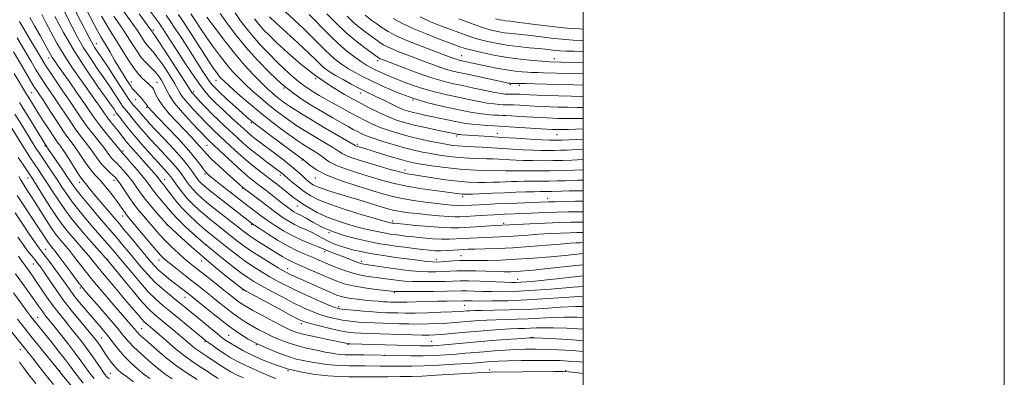
# Model space of a CAD drawing. Extents: x 2087300 to 2090200, y 307300 to 310200.
# Drawn here: x 2089732 to 2090200, y 308602 to 308772 of the extents above; entities that cross this region are included whole.
import ezdxf

# ---------------------------------------------------------------- set-up
doc = ezdxf.new("R2010")
doc.units = 0
doc.header["$MEASUREMENT"] = 0
for name, color, linetype, lineweight in [('CONTOUR INDEX', 41, 'Continuous', 13), ('CONTOUR INTERMEDIATE', 44, 'Continuous', 0), ('GRID LINE', 7, 'Continuous', 0), ('SPOT ELEVATION DTM', 2, 'Continuous', 13)]:
    doc.layers.add(name, color=color, linetype=linetype, lineweight=lineweight)

msp = doc.modelspace()

# ---------------------------------------------------------------- linework, layer by layer
at = {"layer": 'CONTOUR INDEX', "flags": 128}
for points, elevation in [([(2089790.527, 308780.689), (2089798.555, 308769.881), (2089799.414, 308768.664), (2089800.505, 308767.027), (2089802.099, 308764.562), (2089807.088, 308756.789), (2089810.475, 308751.552), (2089814.057, 308746.122), (2089817.366, 308741.312), (2089820.101, 308737.68), (2089822.642, 308734.768), (2089825.536, 308731.864), (2089829.128, 308728.47), (2089832.943, 308724.944), (2089838.723, 308719.628), (2089840.501, 308718.015), (2089842.126, 308716.627), (2089844.033, 308715.112), (2089846.427, 308713.293), (2089853.143, 308708.293), (2089857.028, 308705.362), (2089860.523, 308702.626), (2089863.186, 308700.382), (2089865.164, 308698.584), (2089866.747, 308697.096), (2089868.178, 308695.807), (2089869.504, 308694.693), (2089870.721, 308693.753), (2089871.91, 308692.961), (2089873.481, 308692.183), (2089875.928, 308691.259), (2089879.6, 308690.069), (2089884.268, 308688.643), (2089889.559, 308687.05), (2089895.062, 308685.38), (2089904.455, 308682.506), (2089907.38, 308681.623), (2089909.485, 308681.053), (2089911.468, 308680.637), (2089913.943, 308680.238), (2089917.168, 308679.812), (2089921.316, 308679.341), (2089926.376, 308678.824), (2089931.606, 308678.341), (2089936.082, 308677.993), (2089939.188, 308677.854), (2089941.533, 308677.889), (2089951.131, 308678.46), (2089957.746, 308678.822), (2089960.276, 308678.945), (2089962.645, 308679.046), (2089971.918, 308679.403), (2089982.004, 308679.833), (2089987.454, 308680.048), (2089992.637, 308680.213), (2089997.695, 308680.279), (2090000, 308680.241)], 980), ([(2089764.34, 308775.666), (2089769.318, 308766.206), (2089770.864, 308763.397), (2089772.048, 308761.401), (2089773.38, 308759.207), (2089775.23, 308756.078), (2089777.404, 308752.374), (2089779.566, 308748.733), (2089781.438, 308745.675), (2089782.97, 308743.247), (2089785.068, 308739.99), (2089785.805, 308738.915), (2089786.541, 308737.98), (2089787.406, 308737.031), (2089788.397, 308736.004), (2089789.481, 308734.856), (2089790.605, 308733.586), (2089791.64, 308732.348), (2089792.443, 308731.338), (2089792.918, 308730.691), (2089793.385, 308730.001), (2089793.793, 308729.531), (2089795.003, 308728.248), (2089802.257, 308720.633), (2089807.682, 308714.84), (2089812.67, 308709.317), (2089816.207, 308705.081), (2089818.449, 308702.115), (2089819.851, 308700.143), (2089820.882, 308698.838), (2089822.09, 308697.678), (2089824.036, 308696.088), (2089827.067, 308693.69), (2089838.621, 308684.638), (2089846.684, 308678.49), (2089848.303, 308677.292), (2089850.554, 308675.714), (2089853.745, 308673.593), (2089857.7, 308671.156), (2089862.124, 308668.727), (2089866.676, 308666.588), (2089870.848, 308664.846), (2089874.09, 308663.566), (2089876.071, 308662.755), (2089877.336, 308662.206), (2089878.653, 308661.657), (2089880.611, 308660.9), (2089883.1, 308659.957), (2089885.835, 308658.907), (2089890.991, 308656.864), (2089892.968, 308656.115), (2089894.405, 308655.663), (2089895.832, 308655.371), (2089905.28, 308653.94), (2089909.721, 308653.293), (2089914.085, 308652.705), (2089918.293, 308652.221), (2089922.351, 308651.882), (2089926.255, 308651.715), (2089929.961, 308651.694), (2089933.414, 308651.787), (2089936.644, 308651.947), (2089940.022, 308652.102), (2089944.003, 308652.168), (2089948.84, 308652.092), (2089958.7, 308651.787), (2089962.444, 308651.722), (2089965.539, 308651.757), (2089968.518, 308651.891), (2089971.899, 308652.131), (2089976.144, 308652.512), (2089981.7, 308653.073), (2089996.444, 308654.636), (2090000, 308654.992)], 970), ([(2089827.565, 308774.502), (2089830.955, 308769.645), (2089834.989, 308764.289), (2089839.763, 308758.474), (2089845.272, 308752.328), (2089851.104, 308746.335), (2089856.747, 308741.067), (2089861.832, 308736.924), (2089866.561, 308733.612), (2089871.28, 308730.666), (2089876.198, 308727.736), (2089880.98, 308724.951), (2089885.153, 308722.558), (2089888.37, 308720.734), (2089890.792, 308719.385), (2089892.704, 308718.346), (2089894.45, 308717.451), (2089896.6, 308716.513), (2089899.781, 308715.344), (2089904.368, 308713.832), (2089909.742, 308712.179), (2089915.031, 308710.665), (2089919.583, 308709.5), (2089923.617, 308708.614), (2089927.572, 308707.866), (2089931.796, 308707.153), (2089936.283, 308706.513), (2089940.939, 308706.021), (2089945.633, 308705.727), (2089950.102, 308705.571), (2089954.046, 308705.466), (2089957.27, 308705.342), (2089959.983, 308705.195), (2089965.115, 308704.873), (2089968.077, 308704.726), (2089971.616, 308704.609), (2089975.869, 308704.537), (2089980.61, 308704.522), (2089985.519, 308704.571), (2089990.284, 308704.687), (2089994.61, 308704.841), (2090000, 308705.072)], 990), ([(2089869.74, 308774.073), (2089872.624, 308771.173), (2089875.969, 308767.691), (2089879.73, 308763.838), (2089883.733, 308760.017), (2089887.777, 308756.582), (2089891.555, 308753.691), (2089894.733, 308751.454), (2089897.119, 308749.908), (2089899.084, 308748.79), (2089901.142, 308747.766), (2089903.717, 308746.559), (2089906.881, 308745.143), (2089910.619, 308743.552), (2089914.9, 308741.835), (2089919.626, 308740.103), (2089924.686, 308738.484), (2089929.964, 308737.072), (2089935.323, 308735.832), (2089940.622, 308734.697), (2089945.707, 308733.625), (2089950.372, 308732.677), (2089954.399, 308731.941), (2089957.627, 308731.474), (2089960.121, 308731.229), (2089962.007, 308731.126), (2089963.469, 308731.093), (2089964.948, 308731.072), (2089966.942, 308731.009), (2089969.801, 308730.868), (2089976.916, 308730.476), (2089980.463, 308730.304), (2089984.076, 308730.155), (2089988.044, 308730.02), (2089992.53, 308729.892), (2089997.186, 308729.795), (2090000, 308729.773)], 1000), ([(2089737.149, 308772.615), (2089739.405, 308768.662), (2089742.004, 308764.039), (2089744.327, 308759.859), (2089746.957, 308755.056), (2089747.805, 308753.614), (2089748.808, 308752.084), (2089750.301, 308749.942), (2089755.918, 308741.987), (2089759.646, 308736.669), (2089763.077, 308731.726), (2089765.701, 308727.888), (2089767.89, 308724.737), (2089770.234, 308721.571), (2089773.118, 308717.922), (2089776.098, 308714.272), (2089780.705, 308708.655), (2089781.511, 308707.767), (2089782.912, 308706.176), (2089785.324, 308703.397), (2089788.233, 308699.984), (2089790.946, 308696.698), (2089792.953, 308694.11), (2089794.485, 308692.032), (2089795.96, 308690.086), (2089797.687, 308687.981), (2089799.554, 308685.785), (2089801.337, 308683.656), (2089802.939, 308681.66), (2089804.748, 308679.514), (2089807.275, 308676.847), (2089810.791, 308673.476), (2089814.61, 308669.97), (2089820.912, 308664.304), (2089821.293, 308663.99), (2089828.33, 308658.36), (2089832.921, 308654.731), (2089837.253, 308651.391), (2089840.606, 308648.97), (2089843.579, 308647.076), (2089847.103, 308645.065), (2089851.822, 308642.473), (2089857.233, 308639.574), (2089862.551, 308636.823), (2089867.163, 308634.58), (2089871.168, 308632.824), (2089874.838, 308631.438), (2089878.414, 308630.319), (2089882.001, 308629.425), (2089885.671, 308628.727), (2089889.469, 308628.2), (2089893.324, 308627.815), (2089897.137, 308627.546), (2089900.852, 308627.366), (2089904.591, 308627.239), (2089912.75, 308627.01), (2089917.225, 308626.913), (2089921.831, 308626.878), (2089926.454, 308626.937), (2089930.97, 308627.085), (2089935.25, 308627.308), (2089939.211, 308627.591), (2089946.613, 308628.222), (2089950.339, 308628.513), (2089954.273, 308628.759), (2089958.557, 308628.941), (2089963.293, 308629.059), (2089968.416, 308629.173), (2089973.817, 308629.361), (2089985.156, 308629.974), (2089991.06, 308630.147), (2089997.106, 308630.073), (2090000, 308629.937)], 960), ([(2089922.492, 308772.83), (2089927.51, 308770.59), (2089932.219, 308768.698), (2089936.676, 308767.007), (2089940.949, 308765.402), (2089945.153, 308763.894), (2089949.412, 308762.527), (2089953.847, 308761.336), (2089958.56, 308760.321), (2089963.647, 308759.476), (2089969.084, 308758.791), (2089974.346, 308758.247), (2089978.787, 308757.821), (2089981.943, 308757.493), (2089985.632, 308757.054), (2089987.073, 308756.906), (2089988.918, 308756.782), (2089991.704, 308756.665), (2089995.709, 308756.543), (2090000, 308756.43)], 1010), ([(2089732.246, 308732.115), (2089734.022, 308729.375), (2089736.676, 308725.09), (2089739.643, 308720.214), (2089744.435, 308712.327), (2089746.382, 308709.4), (2089747.853, 308707.223), (2089752.813, 308699.948), (2089755.231, 308696.377), (2089757.012, 308693.725), (2089758.64, 308691.425), (2089760.82, 308688.621), (2089764.014, 308684.742), (2089767.731, 308680.335), (2089771.242, 308676.229), (2089776.308, 308670.372), (2089778.585, 308667.711), (2089781.2, 308664.597), (2089784.087, 308661.115), (2089790.057, 308653.87), (2089793.114, 308650.351), (2089796.393, 308646.95), (2089799.958, 308643.708), (2089803.557, 308640.713), (2089806.86, 308638.068), (2089809.675, 308635.794), (2089812.355, 308633.59), (2089819.08, 308628.026), (2089822.923, 308624.867), (2089826.226, 308622.181), (2089828.526, 308620.37), (2089830.284, 308619.107), (2089832.191, 308617.887), (2089834.825, 308616.303), (2089838.317, 308614.353), (2089842.681, 308612.134), (2089847.892, 308609.767), (2089853.748, 308607.462), (2089860.004, 308605.453), (2089866.414, 308603.923), (2089872.721, 308602.864), (2089878.665, 308602.215), (2089884.042, 308601.908), (2089888.865, 308601.821), (2089893.202, 308601.821), (2089897.125, 308601.804), (2089900.723, 308601.773), (2089904.092, 308601.761), (2089907.298, 308601.788), (2089913.011, 308601.869), (2089915.546, 308601.882), (2089918.705, 308601.939), (2089923.468, 308602.127), (2089930.363, 308602.496), (2089949.641, 308603.635), (2089956.255, 308603.982), (2089985.815, 308604.304), (2089990.155, 308604.319), (2089993.215, 308604.143), (2089997.558, 308603.635), (2090000, 308603.333)], 950), ([(2089731.121, 308687.996), (2089732.981, 308685.173), (2089738.587, 308676.769), (2089741.321, 308672.645), (2089743.354, 308669.527), (2089745.717, 308665.877), (2089746.424, 308664.866), (2089746.986, 308664.143), (2089748.095, 308662.841), (2089749.122, 308661.552), (2089750.96, 308659.129), (2089753.802, 308655.299), (2089757.057, 308650.891), (2089759.942, 308647.007), (2089761.96, 308644.37), (2089763.769, 308642.182), (2089766.311, 308639.266), (2089770.198, 308634.833), (2089774.707, 308629.648), (2089778.78, 308624.867), (2089781.683, 308621.329), (2089783.957, 308618.605), (2089786.465, 308615.951), (2089789.801, 308612.838), (2089793.479, 308609.604), (2089796.742, 308606.801), (2089799.141, 308604.771), (2089801.452, 308603.008), (2089804.758, 308600.792)], 940), ([(2089729.452, 308641.649), (2089732.881, 308636.943), (2089735.739, 308633.058), (2089737.669, 308630.47), (2089738.947, 308628.801), (2089748.144, 308617.325), (2089751.305, 308613.346), (2089754.057, 308609.826), (2089756.004, 308607.249), (2089757.627, 308605.06), (2089759.628, 308602.446), (2089762.528, 308598.841)], 930)]:
    msp.add_lwpolyline(points, dxfattribs=dict(at, elevation=elevation))
at = {"layer": 'CONTOUR INTERMEDIATE', "flags": 128}
for points, elevation in [([(2089742.818, 308773.981), (2089744.796, 308770.266), (2089747.164, 308765.721), (2089750.018, 308760.453), (2089753.456, 308754.626), (2089757.467, 308748.473), (2089761.601, 308742.509), (2089768.129, 308733.351), (2089770.162, 308730.472), (2089771.594, 308728.413), (2089772.631, 308726.897), (2089773.519, 308725.626), (2089774.511, 308724.296), (2089775.796, 308722.676), (2089777.3, 308720.815), (2089778.882, 308718.836), (2089780.474, 308716.792), (2089782.306, 308714.475), (2089784.679, 308711.609), (2089787.746, 308708.068), (2089791.058, 308704.325), (2089796.16, 308698.582), (2089797.571, 308696.957), (2089798.468, 308695.884), (2089799.056, 308695.135), (2089799.864, 308694.059), (2089800.35, 308693.46), (2089801.1, 308692.515), (2089802.285, 308690.943), (2089804.047, 308688.553), (2089806.408, 308685.518), (2089809.362, 308682.101), (2089812.812, 308678.582), (2089816.3, 308675.31), (2089819.282, 308672.652), (2089821.358, 308670.862), (2089822.718, 308669.736), (2089831.43, 308662.825), (2089835.418, 308659.726), (2089839.62, 308656.615), (2089843.624, 308653.883), (2089847.421, 308651.501), (2089851.107, 308649.338), (2089854.819, 308647.258), (2089858.867, 308645.125), (2089863.602, 308642.798), (2089869.147, 308640.234), (2089874.699, 308637.761), (2089879.227, 308635.805), (2089882.081, 308634.661), (2089884.155, 308634.102), (2089886.726, 308633.771), (2089890.694, 308633.388), (2089895.447, 308632.973), (2089899.995, 308632.619), (2089903.593, 308632.397), (2089906.471, 308632.276), (2089911.963, 308632.123), (2089915.494, 308632.081), (2089920.136, 308632.115), (2089926.053, 308632.253), (2089932.293, 308632.457), (2089937.627, 308632.668), (2089941.151, 308632.843), (2089943.258, 308632.982), (2089944.669, 308633.098), (2089946.104, 308633.202), (2089948.287, 308633.293), (2089951.946, 308633.367), (2089957.577, 308633.437), (2089964.761, 308633.57), (2089972.851, 308633.849), (2089981.207, 308634.313), (2089989.217, 308634.823), (2089996.28, 308635.194), (2090000, 308635.257)], 962), ([(2089752.914, 308776.515), (2089757.195, 308768.09), (2089759.776, 308763.236), (2089762.68, 308758.215), (2089765.883, 308753.216), (2089769.186, 308748.381), (2089772.341, 308743.84), (2089775.132, 308739.73), (2089777.452, 308736.221), (2089780.42, 308731.638), (2089781.208, 308730.454), (2089781.803, 308729.65), (2089782.404, 308728.951), (2089783.124, 308728.149), (2089784.055, 308727.047), (2089786.89, 308723.448), (2089788.928, 308720.953), (2089791.436, 308718.035), (2089794.324, 308714.8), (2089797.471, 308711.367), (2089803.769, 308704.609), (2089806.29, 308701.818), (2089808.062, 308699.688), (2089809.329, 308697.98), (2089810.449, 308696.354), (2089811.719, 308694.542), (2089813.189, 308692.587), (2089814.847, 308690.61), (2089816.691, 308688.695), (2089818.761, 308686.784), (2089821.109, 308684.783), (2089823.753, 308682.631), (2089826.576, 308680.389), (2089838.792, 308670.807), (2089840.649, 308669.417), (2089842.844, 308667.906), (2089845.628, 308666.123), (2089851.941, 308662.206), (2089857.372, 308658.793), (2089859.538, 308657.512), (2089861.408, 308656.549), (2089863.462, 308655.635), (2089866.283, 308654.429), (2089870.229, 308652.708), (2089879.161, 308648.79), (2089882.899, 308647.222), (2089886.507, 308645.98), (2089890.761, 308644.96), (2089896.105, 308644.08), (2089901.647, 308643.36), (2089910.196, 308642.376), (2089910.578, 308642.349), (2089911.995, 308642.333), (2089915.492, 308642.335), (2089921.609, 308642.363), (2089928.878, 308642.414), (2089935.327, 308642.485), (2089942.242, 308642.626), (2089944.761, 308642.625), (2089948.109, 308642.538), (2089952.196, 308642.409), (2089956.659, 308642.295), (2089961.354, 308642.259), (2089967.032, 308642.393), (2089974.669, 308642.792), (2089984.682, 308643.498), (2089995.269, 308644.335), (2090000, 308644.729)], 966), ([(2089758.692, 308775.944), (2089761.393, 308770.727), (2089765.318, 308763.035), (2089766.356, 308761.053), (2089767.161, 308759.648), (2089768.058, 308758.25), (2089771.452, 308753.169), (2089774.439, 308748.613), (2089777.789, 308743.462), (2089782.858, 308735.622), (2089784.228, 308733.561), (2089785.265, 308732.161), (2089786.275, 308730.993), (2089788.218, 308728.934), (2089789.074, 308727.938), (2089790.913, 308725.683), (2089792.173, 308724.225), (2089794.046, 308722.164), (2089796.907, 308719.102), (2089800.916, 308714.856), (2089805.372, 308710.09), (2089809.356, 308705.677), (2089812.171, 308702.3), (2089813.988, 308699.865), (2089816.135, 308696.707), (2089816.956, 308695.59), (2089817.759, 308694.626), (2089818.68, 308693.681), (2089819.997, 308692.512), (2089822.023, 308690.849), (2089824.946, 308688.519), (2089843.029, 308674.377), (2089843.897, 308673.796), (2089846.06, 308672.37), (2089849.91, 308669.861), (2089854.788, 308666.791), (2089859.768, 308663.87), (2089864.107, 308661.649), (2089867.778, 308660.029), (2089870.935, 308658.751), (2089873.758, 308657.581), (2089879.601, 308655.079), (2089883.166, 308653.597), (2089887.085, 308652.113), (2089891.114, 308650.848), (2089895.032, 308649.964), (2089898.712, 308649.377), (2089902.047, 308648.946), (2089904.971, 308648.553), (2089909.958, 308647.835), (2089912.331, 308647.527), (2089915.144, 308647.277), (2089918.921, 308647.109), (2089923.932, 308647.039), (2089929.419, 308647.054), (2089934.37, 308647.136), (2089938.131, 308647.255), (2089941.482, 308647.349), (2089945.562, 308647.345), (2089951.098, 308647.199), (2089962.416, 308646.773), (2089965.906, 308646.664), (2089968.215, 308646.663), (2089970.314, 308646.761), (2089973.091, 308646.964), (2089977.101, 308647.321), (2089982.817, 308647.891), (2089990.368, 308648.691), (2090000, 308649.722)], 968), ([(2089771.195, 308773.292), (2089773.177, 308769.73), (2089774.959, 308766.786), (2089776.751, 308763.997), (2089778.811, 308760.743), (2089781.301, 308756.639), (2089784.006, 308752.234), (2089786.614, 308748.31), (2089788.868, 308745.464), (2089790.728, 308743.551), (2089793.337, 308741.247), (2089794.179, 308740.464), (2089794.817, 308739.828), (2089795.331, 308739.251), (2089795.803, 308738.542), (2089796.318, 308737.482), (2089797.007, 308735.875), (2089798.192, 308733.613), (2089800.239, 308730.609), (2089803.352, 308726.875), (2089807.065, 308722.819), (2089813.879, 308715.665), (2089816.362, 308713.027), (2089818.212, 308710.983), (2089819.561, 308709.396), (2089821.017, 308707.752), (2089823.306, 308705.446), (2089826.857, 308702.123), (2089830.914, 308698.43), (2089836.653, 308693.258), (2089838.134, 308691.973), (2089839.722, 308690.707), (2089842.053, 308688.927), (2089847.768, 308684.588), (2089852.709, 308680.787), (2089855.048, 308679.059), (2089857.521, 308677.348), (2089860.143, 308675.698), (2089862.891, 308674.182), (2089865.73, 308672.841), (2089868.557, 308671.601), (2089871.256, 308670.354), (2089873.761, 308669.026), (2089876.204, 308667.657), (2089878.767, 308666.318), (2089881.586, 308665.07), (2089884.622, 308663.935), (2089887.787, 308662.927), (2089891.024, 308662.049), (2089894.382, 308661.275), (2089897.942, 308660.567), (2089901.792, 308659.893), (2089906.061, 308659.224), (2089910.889, 308658.534), (2089916.254, 308657.818), (2089921.493, 308657.157), (2089925.78, 308656.656), (2089928.578, 308656.39), (2089930.502, 308656.335), (2089932.457, 308656.437), (2089938.186, 308656.871), (2089941.172, 308657.047), (2089943.756, 308657.111), (2089949.883, 308657.089), (2089954.668, 308657.131), (2089960.785, 308657.295), (2089968.098, 308657.646), (2089976.306, 308658.214), (2089984.455, 308658.889), (2089991.427, 308659.524), (2090000, 308660.337)], 972), ([(2089780.896, 308776.777), (2089785.72, 308769.945), (2089788.196, 308766.371), (2089791.509, 308761.35), (2089792.729, 308759.667), (2089794.002, 308758.208), (2089795.571, 308756.442), (2089797.675, 308753.773), (2089800.411, 308749.865), (2089803.314, 308745.428), (2089805.775, 308741.433), (2089808.597, 308736.462), (2089810.02, 308734.412), (2089812.115, 308731.926), (2089814.616, 308729.195), (2089820.957, 308722.461), (2089822.677, 308720.707), (2089824.517, 308718.928), (2089832.467, 308711.462), (2089836.078, 308708.122), (2089839.871, 308704.769), (2089843.602, 308701.693), (2089846.987, 308699.054), (2089853.183, 308694.383), (2089854.725, 308693.188), (2089856.658, 308691.663), (2089862.594, 308686.899), (2089864.379, 308685.545), (2089866.647, 308683.993), (2089869.742, 308682.073), (2089873.583, 308679.948), (2089877.983, 308677.87), (2089882.744, 308676.041), (2089887.623, 308674.48), (2089892.367, 308673.157), (2089896.741, 308672.049), (2089900.581, 308671.154), (2089903.742, 308670.475), (2089906.175, 308670.001), (2089908.2, 308669.661), (2089910.234, 308669.369), (2089912.647, 308669.053), (2089915.624, 308668.693), (2089919.304, 308668.287), (2089923.707, 308667.847), (2089928.377, 308667.454), (2089932.74, 308667.206), (2089936.384, 308667.173), (2089939.563, 308667.303), (2089946.097, 308667.731), (2089949.701, 308667.929), (2089953.341, 308668.088), (2089960.561, 308668.324), (2089964.502, 308668.512), (2089968.896, 308668.811), (2089973.704, 308669.176), (2089978.837, 308669.543), (2089984.144, 308669.86), (2089989.219, 308670.114), (2089993.592, 308670.303), (2089996.956, 308670.424), (2089999.66, 308670.465), (2090000, 308670.458)], 976), ([(2089789.081, 308774.315), (2089794.161, 308767.435), (2089794.674, 308766.709), (2089795.365, 308765.696), (2089795.632, 308765.349), (2089796.546, 308764.025), (2089798.745, 308760.708), (2089802.547, 308754.885), (2089806.98, 308748.049), (2089810.751, 308742.199), (2089813.792, 308737.405), (2089814.128, 308736.91), (2089814.521, 308736.448), (2089818.391, 308732.248), (2089820.833, 308729.656), (2089823.654, 308726.782), (2089826.688, 308723.846), (2089829.783, 308720.95), (2089835.627, 308715.521), (2089838.544, 308712.878), (2089841.856, 308710.056), (2089845.717, 308706.98), (2089849.617, 308703.992), (2089856.225, 308699.037), (2089856.887, 308698.521), (2089857.389, 308698.098), (2089858.127, 308697.456), (2089859.5, 308696.28), (2089861.766, 308694.378), (2089864.627, 308692.056), (2089867.645, 308689.743), (2089870.614, 308687.746), (2089874.265, 308685.87), (2089879.561, 308683.795), (2089886.979, 308681.34), (2089895.06, 308678.863), (2089901.859, 308676.86), (2089905.926, 308675.69), (2089907.796, 308675.178), (2089908.499, 308675.013), (2089909.242, 308674.877), (2089909.581, 308674.828), (2089910.123, 308674.762), (2089911.604, 308674.609), (2089914.889, 308674.287), (2089920.432, 308673.761), (2089927.034, 308673.177), (2089933.082, 308672.726), (2089937.431, 308672.553), (2089940.811, 308672.619), (2089949.058, 308673.122), (2089958.132, 308673.645), (2089964.911, 308674.01), (2089968.537, 308674.193), (2089974.578, 308674.477), (2089981.873, 308674.804), (2089988.843, 308675.099), (2089994.31, 308675.295), (2089998.704, 308675.362), (2090000, 308675.336)], 978), ([(2089801.844, 308773.741), (2089803.712, 308771.093), (2089806.087, 308767.528), (2089809.419, 308762.377), (2089819.32, 308746.898), (2089821.163, 308744.077), (2089822.475, 308742.161), (2089823.561, 308740.744), (2089824.935, 308739.268), (2089827.164, 308737.138), (2089830.566, 308733.994), (2089837.94, 308727.27), (2089840.42, 308725.05), (2089842.763, 308723.104), (2089846.184, 308720.472), (2089851.424, 308716.548), (2089866.239, 308705.598), (2089866.763, 308705.249), (2089867.276, 308704.834), (2089868.31, 308703.918), (2089870.152, 308702.331), (2089873.283, 308700.186), (2089878.228, 308697.665), (2089885.176, 308694.97), (2089892.947, 308692.378), (2089900.021, 308690.181), (2089905.329, 308688.588), (2089909.595, 308687.45), (2089913.991, 308686.533), (2089919.347, 308685.655), (2089925.128, 308684.838), (2089930.454, 308684.159), (2089934.625, 308683.674), (2089937.657, 308683.365), (2089939.748, 308683.197), (2089941.128, 308683.135), (2089942.17, 308683.151), (2089946.993, 308683.432), (2089953.708, 308683.775), (2089958.203, 308683.983), (2089963.215, 308684.195), (2089968.484, 308684.393), (2089983.453, 308684.921), (2089986.659, 308685.024), (2089991.099, 308685.143), (2089996.378, 308685.223), (2090000, 308685.205)], 982), ([(2089807.741, 308773.956), (2089810.607, 308769.701), (2089814.375, 308763.912), (2089822.012, 308752.054), (2089824.438, 308748.373), (2089825.94, 308746.211), (2089826.937, 308744.909), (2089827.876, 308743.831), (2089829.31, 308742.41), (2089831.819, 308740.1), (2089835.799, 308736.541), (2089840.896, 308732.109), (2089846.573, 308727.369), (2089852.293, 308722.841), (2089857.52, 308718.88), (2089861.718, 308715.8), (2089864.555, 308713.783), (2089866.507, 308712.48), (2089868.251, 308711.411), (2089870.31, 308710.187), (2089872.589, 308708.784), (2089874.834, 308707.271), (2089876.94, 308705.699), (2089879.389, 308704.054), (2089882.81, 308702.308), (2089887.599, 308700.454), (2089893.23, 308698.587), (2089898.949, 308696.823), (2089904.236, 308695.25), (2089909.523, 308693.848), (2089915.48, 308692.566), (2089922.452, 308691.377), (2089929.5, 308690.34), (2089941.177, 308688.736), (2089942.313, 308688.595), (2089943.266, 308688.53), (2089944.716, 308688.538), (2089947.327, 308688.635), (2089956.84, 308689.065), (2089962.521, 308689.311), (2089967.93, 308689.52), (2089972.732, 308689.68), (2089976.672, 308689.786), (2089979.592, 308689.84), (2089983.413, 308689.88), (2089985, 308689.917), (2089989.596, 308690.06), (2089993.314, 308690.16), (2089997.63, 308690.233), (2090000, 308690.231)], 984), ([(2089813.532, 308774.381), (2089815.787, 308771.027), (2089818.193, 308767.4), (2089820.893, 308763.409), (2089823.963, 308759.044), (2089827.224, 308754.613), (2089830.431, 308750.508), (2089833.416, 308746.999), (2089836.332, 308743.895), (2089839.408, 308740.884), (2089842.815, 308737.729), (2089846.491, 308734.487), (2089850.315, 308731.286), (2089854.155, 308728.25), (2089857.827, 308725.49), (2089861.133, 308723.112), (2089863.991, 308721.152), (2089866.774, 308719.362), (2089869.969, 308717.421), (2089877.902, 308712.734), (2089881.358, 308710.624), (2089883.728, 308709.066), (2089885.496, 308707.922), (2089887.391, 308706.951), (2089890.021, 308705.939), (2089893.514, 308704.797), (2089897.877, 308703.464), (2089902.99, 308701.934), (2089908.227, 308700.41), (2089912.834, 308699.149), (2089916.355, 308698.322), (2089919.519, 308697.747), (2089928.566, 308696.36), (2089934.575, 308695.492), (2089940.48, 308694.767), (2089945.57, 308694.347), (2089949.882, 308694.187), (2089953.644, 308694.189), (2089957.052, 308694.268), (2089960.186, 308694.383), (2089963.096, 308694.506), (2089965.866, 308694.61), (2089968.728, 308694.687), (2089971.951, 308694.734), (2089979.778, 308694.764), (2089983.863, 308694.804), (2089987.706, 308694.891), (2089991.262, 308695.009), (2089994.542, 308695.129), (2089997.55, 308695.224), (2090000, 308695.275)], 986), ([(2089834.689, 308774.816), (2089837.262, 308771.042), (2089840.019, 308767.336), (2089843.137, 308763.529), (2089846.726, 308759.513), (2089850.603, 308755.439), (2089854.512, 308751.519), (2089858.228, 308747.947), (2089861.647, 308744.824), (2089864.693, 308742.232), (2089867.338, 308740.2), (2089869.74, 308738.559), (2089872.105, 308737.088), (2089874.629, 308735.587), (2089877.474, 308733.943), (2089880.791, 308732.063), (2089884.647, 308729.905), (2089888.759, 308727.636), (2089892.756, 308725.471), (2089896.388, 308723.574), (2089899.886, 308721.9), (2089903.601, 308720.349), (2089907.809, 308718.844), (2089912.484, 308717.393), (2089917.528, 308716.026), (2089922.776, 308714.775), (2089927.816, 308713.689), (2089932.172, 308712.822), (2089935.512, 308712.207), (2089938.089, 308711.807), (2089940.302, 308711.567), (2089942.526, 308711.427), (2089948.133, 308711.188), (2089951.969, 308710.971), (2089966.429, 308710.047), (2089971.43, 308709.757), (2089976.002, 308709.537), (2089979.906, 308709.412), (2089983.274, 308709.372), (2089986.327, 308709.398), (2089989.273, 308709.471), (2089992.25, 308709.583), (2090000, 308709.934)], 992), ([(2089858.635, 308775.33), (2089862.794, 308771.33), (2089867.079, 308767.285), (2089871.071, 308763.464), (2089874.466, 308760.079), (2089877.402, 308757.118), (2089880.132, 308754.515), (2089882.868, 308752.203), (2089885.667, 308750.127), (2089888.548, 308748.232), (2089891.595, 308746.435), (2089895.162, 308744.54), (2089899.67, 308742.322), (2089905.394, 308739.658), (2089912.023, 308736.827), (2089919.104, 308734.206), (2089926.186, 308732.095), (2089932.845, 308730.464), (2089938.659, 308729.206), (2089943.355, 308728.222), (2089947.235, 308727.466), (2089950.743, 308726.904), (2089954.194, 308726.503), (2089957.358, 308726.238), (2089959.874, 308726.085), (2089961.601, 308726.01), (2089963.273, 308725.95), (2089965.849, 308725.828), (2089969.944, 308725.597), (2089979.368, 308725.044), (2089982.805, 308724.859), (2089985.436, 308724.741), (2089987.855, 308724.657), (2089990.561, 308724.583), (2089993.678, 308724.545), (2089997.238, 308724.575), (2090000, 308724.657)], 998), ([(2089878.274, 308774.411), (2089882.5, 308770.038), (2089887.242, 308765.497), (2089892.006, 308761.428), (2089896.27, 308758.109), (2089902.515, 308753.538), (2089902.776, 308753.377), (2089903.097, 308753.208), (2089903.517, 308753.019), (2089904.199, 308752.745), (2089914.472, 308748.794), (2089921.045, 308746.341), (2089927.511, 308744.081), (2089932.925, 308742.44), (2089937.7, 308741.249), (2089942.585, 308740.189), (2089948.059, 308739.029), (2089953.51, 308737.889), (2089958.056, 308736.978), (2089961.06, 308736.446), (2089962.884, 308736.22), (2089964.139, 308736.168), (2089966.622, 308736.194), (2089968.035, 308736.19), (2089969.657, 308736.139), (2089974.464, 308735.908), (2089978.121, 308735.748), (2089982.717, 308735.57), (2089988.234, 308735.383), (2089994.498, 308735.2), (2090000, 308735.062)], 1002), ([(2089896.347, 308773.745), (2089899.63, 308771.208), (2089901.896, 308769.509), (2089904.467, 308767.719), (2089907.338, 308765.946), (2089910.862, 308764.092), (2089915.483, 308762.005), (2089921.367, 308759.626), (2089927.579, 308757.247), (2089938.518, 308753.158), (2089939.735, 308752.73), (2089940.656, 308752.453), (2089941.585, 308752.226), (2089954.163, 308749.516), (2089958.864, 308748.548), (2089963.506, 308747.695), (2089967.6, 308747.093), (2089970.986, 308746.724), (2089973.592, 308746.527), (2089975.44, 308746.443), (2089978.623, 308746.392), (2089980.89, 308746.326), (2089987.337, 308746.109), (2090000, 308745.76)], 1006), ([(2089732.273, 308770.649), (2089738.048, 308760.701), (2089741.178, 308755.431), (2089744.789, 308749.618), (2089748.674, 308743.714), (2089752.551, 308738.025), (2089756.122, 308732.819), (2089761.903, 308724.266), (2089764.556, 308720.529), (2089767.313, 308716.914), (2089772.235, 308710.715), (2089773.896, 308708.512), (2089775.114, 308706.85), (2089776.139, 308705.552), (2089777.196, 308704.433), (2089778.402, 308703.269), (2089779.85, 308701.826), (2089781.594, 308699.928), (2089783.53, 308697.643), (2089785.515, 308695.093), (2089787.469, 308692.368), (2089789.57, 308689.407), (2089792.056, 308686.112), (2089795.025, 308682.502), (2089798.007, 308679.056), (2089802.47, 308674.031), (2089809.218, 308667.773), (2089814.013, 308663.426), (2089819.548, 308658.584), (2089825.293, 308653.79), (2089830.559, 308649.543), (2089838.269, 308643.457), (2089838.59, 308643.254), (2089839.863, 308642.551), (2089855.6, 308634.022), (2089861.499, 308630.847), (2089865.18, 308628.927), (2089867.637, 308627.888), (2089870.45, 308627.071), (2089874.746, 308625.977), (2089879.846, 308624.748), (2089884.616, 308623.684), (2089888.244, 308623.011), (2089891.201, 308622.657), (2089894.278, 308622.474), (2089898.112, 308622.335), (2089918.956, 308621.745), (2089923.526, 308621.641), (2089926.855, 308621.62), (2089929.646, 308621.712), (2089932.872, 308621.948), (2089937.271, 308622.339), (2089942.644, 308622.829), (2089948.557, 308623.346), (2089954.574, 308623.825), (2089960.258, 308624.225), (2089965.168, 308624.515), (2089969.01, 308624.68), (2089972.071, 308624.776), (2089974.783, 308624.873), (2089977.604, 308625.015), (2089981.094, 308625.125), (2089985.84, 308625.099), (2089992.132, 308624.865), (2090000, 308624.431)], 958), ([(2089749.071, 308773.145), (2089753.196, 308765.419), (2089758.198, 308756.782), (2089763.708, 308748.182), (2089768.994, 308740.48), (2089775.824, 308730.847), (2089777.115, 308728.979), (2089778.187, 308727.347), (2089778.342, 308727.139), (2089778.97, 308726.363), (2089779.892, 308725.16), (2089781.5, 308723.033), (2089783.846, 308720.018), (2089786.942, 308716.223), (2089790.699, 308711.845), (2089794.602, 308707.436), (2089798.034, 308703.633), (2089802.167, 308699.129), (2089803.223, 308697.958), (2089803.952, 308697.075), (2089804.669, 308696.096), (2089805.702, 308694.62), (2089807.303, 308692.376), (2089809.423, 308689.585), (2089811.935, 308686.595), (2089814.701, 308683.709), (2089817.524, 308681.056), (2089820.196, 308678.718), (2089822.555, 308676.746), (2089824.647, 308675.062), (2089835.146, 308666.795), (2089838.31, 308664.405), (2089842.166, 308661.697), (2089846.695, 308658.754), (2089851.27, 308655.921), (2089855.111, 308653.611), (2089857.676, 308652.105), (2089859.377, 308651.17), (2089860.861, 308650.44), (2089862.701, 308649.597), (2089880.371, 308641.768), (2089882.997, 308640.644), (2089884.996, 308639.931), (2089887.054, 308639.442), (2089889.698, 308639.022), (2089892.825, 308638.639), (2089896.179, 308638.287), (2089899.505, 308637.966), (2089902.56, 308637.694), (2089905.109, 308637.491), (2089907.002, 308637.369), (2089908.434, 308637.305), (2089911.094, 308637.234), (2089913.101, 308637.225), (2089916.209, 308637.273), (2089920.689, 308637.395), (2089925.908, 308637.554), (2089931.006, 308637.697), (2089935.271, 308637.786), (2089943.173, 308637.905), (2089943.96, 308637.904), (2089945.12, 308637.878), (2089947.23, 308637.842), (2089950.901, 308637.817), (2089956.588, 308637.836), (2089964.139, 308637.981), (2089973.248, 308638.343), (2089983.412, 308638.964), (2089993.33, 308639.672), (2090000, 308640.137)], 964), ([(2089777.037, 308773.254), (2089779.027, 308770.223), (2089781.236, 308766.971), (2089783.503, 308763.557), (2089785.709, 308760.066), (2089787.883, 308756.688), (2089790.094, 308753.639), (2089792.373, 308751.067), (2089794.597, 308748.86), (2089796.605, 308746.839), (2089798.276, 308744.846), (2089799.648, 308742.807), (2089800.799, 308740.668), (2089801.888, 308738.331), (2089803.402, 308735.52), (2089805.911, 308731.914), (2089809.708, 308727.404), (2089813.986, 308722.734), (2089821.7, 308714.633), (2089822.345, 308714.01), (2089829.291, 308707.415), (2089833.486, 308703.46), (2089837.458, 308699.803), (2089840.537, 308697.117), (2089842.901, 308695.207), (2089844.941, 308693.661), (2089846.997, 308692.12), (2089849.213, 308690.442), (2089851.684, 308688.54), (2089857.167, 308684.242), (2089859.542, 308682.403), (2089861.297, 308681.102), (2089862.585, 308680.24), (2089863.659, 308679.637), (2089864.784, 308679.095), (2089866.266, 308678.355), (2089868.422, 308677.143), (2089871.524, 308675.289), (2089875.649, 308673.05), (2089880.831, 308670.786), (2089886.949, 308668.803), (2089893.289, 308667.18), (2089898.986, 308665.938), (2089903.445, 308665.069), (2089907.158, 308664.446), (2089910.887, 308663.91), (2089915.17, 308663.343), (2089919.644, 308662.778), (2089923.719, 308662.288), (2089926.982, 308661.933), (2089929.721, 308661.73), (2089932.398, 308661.687), (2089935.337, 308661.793), (2089938.316, 308661.987), (2089940.972, 308662.189), (2089943.135, 308662.34), (2089945.399, 308662.446), (2089948.55, 308662.532), (2089953.2, 308662.63), (2089959.278, 308662.812), (2089966.539, 308663.158), (2089974.598, 308663.708), (2089982.497, 308664.341), (2089989.138, 308664.894), (2089993.711, 308665.244), (2089996.565, 308665.424), (2089998.341, 308665.508), (2090000, 308665.559)], 974), ([(2089821.258, 308772.827), (2089824.812, 308767.924), (2089829.374, 308761.828), (2089834.315, 308755.568), (2089839.072, 308750.008), (2089843.369, 308745.36), (2089846.996, 308741.667), (2089849.831, 308738.918), (2089852.086, 308736.865), (2089854.058, 308735.203), (2089856.018, 308733.659), (2089858.134, 308732.1), (2089860.548, 308730.424), (2089863.427, 308728.522), (2089867.042, 308726.244), (2089871.688, 308723.43), (2089877.405, 308720.063), (2089891.603, 308711.791), (2089891.973, 308711.594), (2089892.323, 308711.46), (2089892.826, 308711.296), (2089896.284, 308710.248), (2089903.724, 308707.958), (2089908.789, 308706.41), (2089913.338, 308705.055), (2089916.628, 308704.151), (2089919.448, 308703.529), (2089922.972, 308702.911), (2089928.08, 308702.098), (2089934.478, 308701.218), (2089941.576, 308700.476), (2089948.873, 308700.027), (2089956.211, 308699.813), (2089963.519, 308699.724), (2089970.718, 308699.675), (2089977.691, 308699.668), (2089984.314, 308699.727), (2089990.412, 308699.866), (2089995.611, 308700.041), (2090000, 308700.217)], 988), ([(2089843.812, 308772.035), (2089845.079, 308770.333), (2089846.512, 308768.584), (2089848.261, 308766.647), (2089850.742, 308764.132), (2089854.439, 308760.588), (2089859.659, 308755.766), (2089866.009, 308750.239), (2089872.923, 308744.784), (2089879.886, 308740.03), (2089886.597, 308736.007), (2089892.808, 308732.596), (2089898.326, 308729.698), (2089903.172, 308727.287), (2089907.421, 308725.354), (2089911.234, 308723.859), (2089915.104, 308722.633), (2089919.612, 308721.471), (2089925.054, 308720.238), (2089930.603, 308719.057), (2089940.037, 308717.111), (2089940.495, 308717.046), (2089941.245, 308716.974), (2089942.477, 308716.88), (2089955.513, 308716.001), (2089961.337, 308715.623), (2089968.092, 308715.197), (2089974.827, 308714.786), (2089980.388, 308714.464), (2089983.943, 308714.286), (2089985.938, 308714.223), (2089987.136, 308714.225), (2089988.262, 308714.255), (2089989.89, 308714.324), (2089996.576, 308714.653), (2090000, 308714.807)], 994), ([(2089851.022, 308772.895), (2089853.951, 308770.127), (2089864.417, 308760.497), (2089869.518, 308755.755), (2089872.962, 308752.466), (2089875.074, 308750.398), (2089876.531, 308749.012), (2089877.959, 308747.825), (2089879.78, 308746.563), (2089882.363, 308745.009), (2089885.895, 308743.042), (2089889.835, 308740.932), (2089893.455, 308739.048), (2089896.264, 308737.636), (2089901.433, 308735.116), (2089904.914, 308733.392), (2089908.712, 308731.525), (2089912.176, 308729.887), (2089914.849, 308728.753), (2089917.067, 308727.997), (2089919.361, 308727.396), (2089922.148, 308726.765), (2089925.386, 308726.077), (2089941.737, 308722.664), (2089944.188, 308722.235), (2089947.087, 308721.866), (2089950.76, 308721.531), (2089954.595, 308721.247), (2089957.742, 308721.043), (2089964.756, 308720.647), (2089985.147, 308719.415), (2089986.796, 308719.327), (2089987.665, 308719.293), (2089988.592, 308719.275), (2089990.17, 308719.294), (2089992.932, 308719.389), (2090000, 308719.704)], 996), ([(2089887.943, 308773.168), (2089890.792, 308770.437), (2089893.633, 308768.012), (2089896.308, 308765.927), (2089902.044, 308761.637), (2089903.491, 308760.628), (2089905.057, 308759.661), (2089906.979, 308758.65), (2089909.5, 308757.512), (2089912.783, 308756.185), (2089916.686, 308754.689), (2089925.461, 308751.361), (2089929.782, 308749.75), (2089933.623, 308748.406), (2089936.848, 308747.434), (2089940.097, 308746.641), (2089944.207, 308745.753), (2089964.573, 308741.415), (2089965.128, 308741.309), (2089965.528, 308741.255), (2089966.034, 308741.23), (2089966.807, 308741.234), (2089968.027, 308741.262), (2089969.936, 308741.28), (2089972.794, 308741.247), (2089976.806, 308741.131), (2089988.211, 308740.746), (2089995.295, 308740.537), (2090000, 308740.409)], 1004), ([(2089909.755, 308772.093), (2089914.22, 308769.717), (2089919.607, 308767.188), (2089925.816, 308764.597), (2089932.042, 308762.18), (2089937.3, 308760.209), (2089940.969, 308758.854), (2089943.869, 308757.888), (2089947.181, 308756.984), (2089951.807, 308755.9), (2089957.532, 308754.729), (2089963.861, 308753.648), (2089970.256, 308752.803), (2089976.011, 308752.202), (2089980.376, 308751.819), (2089982.854, 308751.623), (2089983.957, 308751.551), (2089989.328, 308751.391), (2090000, 308751.103)], 1008), ([(2089940.93, 308771.95), (2089946.438, 308769.9), (2089951.644, 308768.07), (2089955.857, 308766.775), (2089959.348, 308765.935), (2089962.626, 308765.374), (2089966.103, 308764.935), (2089973.61, 308764.127), (2089977.465, 308763.659), (2089981.242, 308763.174), (2089984.822, 308762.731), (2089988.158, 308762.376), (2089991.507, 308762.103), (2089995.2, 308761.892), (2090000, 308761.712)], 1012), ([(2089958.352, 308772.027), (2089960.197, 308771.525), (2089961.605, 308771.272), (2089963.122, 308771.079), (2089965.239, 308770.831), (2089968.432, 308770.432), (2089978.408, 308769.104), (2089984.011, 308768.408), (2089989.225, 308767.846), (2089993.952, 308767.427), (2089998.21, 308767.131), (2090000, 308767.042)], 1014), ([(2089731.101, 308762.962), (2089737.757, 308751.646), (2089739.897, 308748.045), (2089742.101, 308744.495), (2089744.467, 308740.899), (2089749.837, 308732.961), (2089755.941, 308723.759), (2089758.877, 308719.487), (2089761.507, 308715.905), (2089763.845, 308712.864), (2089765.947, 308710.093), (2089769.719, 308704.801), (2089771.574, 308702.45), (2089773.485, 308700.432), (2089775.293, 308698.772), (2089776.789, 308697.475), (2089777.865, 308696.46), (2089778.827, 308695.302), (2089780.083, 308693.489), (2089781.928, 308690.69), (2089784.197, 308687.294), (2089786.607, 308683.867), (2089788.939, 308680.846), (2089791.208, 308678.128), (2089793.487, 308675.477), (2089795.857, 308672.699), (2089798.418, 308669.768), (2089801.276, 308666.7), (2089804.463, 308663.552), (2089807.707, 308660.54), (2089810.665, 308657.922), (2089813.136, 308655.835), (2089815.496, 308653.933), (2089821.783, 308648.972), (2089825.635, 308645.914), (2089829.23, 308643.043), (2089834.339, 308638.938), (2089836.135, 308637.553), (2089837.777, 308636.401), (2089839.848, 308635.136), (2089843.003, 308633.366), (2089847.603, 308630.869), (2089852.814, 308628.094), (2089857.508, 308625.658), (2089860.943, 308624.005), (2089863.925, 308622.892), (2089867.65, 308621.9), (2089872.876, 308620.724), (2089878.617, 308619.507), (2089888.024, 308617.541), (2089888.341, 308617.497), (2089889.243, 308617.459), (2089905.889, 308617.034), (2089922.569, 308616.556), (2089924.852, 308616.518), (2089926.742, 308616.525), (2089928.57, 308616.585), (2089930.833, 308616.733), (2089934.067, 308617.009), (2089944.532, 308617.971), (2089951.379, 308618.56), (2089958.811, 308619.144), (2089965.825, 308619.659), (2089971.272, 308620.042), (2089974.522, 308620.242), (2089977.019, 308620.255), (2089980.724, 308620.091), (2089987.019, 308619.762), (2089994.96, 308619.303), (2090000, 308618.959)], 956), ([(2089729.312, 308756.342), (2089732.648, 308750.696), (2089738.617, 308740.659), (2089739.414, 308739.372), (2089740.26, 308738.083), (2089741.521, 308736.191), (2089743.553, 308733.103), (2089746.54, 308728.511), (2089749.98, 308723.252), (2089753.198, 308718.445), (2089755.701, 308714.897), (2089757.719, 308712.16), (2089759.659, 308709.471), (2089764.103, 308702.931), (2089766.264, 308699.951), (2089768.168, 308697.698), (2089769.996, 308695.769), (2089772.013, 308693.566), (2089774.375, 308690.687), (2089776.814, 308687.508), (2089778.952, 308684.599), (2089780.507, 308682.401), (2089782.339, 308679.741), (2089783.047, 308678.807), (2089784.178, 308677.433), (2089793.495, 308666.241), (2089796.951, 308662.149), (2089799.32, 308659.476), (2089801.144, 308657.697), (2089803.264, 308655.944), (2089806.29, 308653.559), (2089813.526, 308647.915), (2089816.769, 308645.369), (2089819.814, 308642.947), (2089823, 308640.377), (2089826.555, 308637.485), (2089830.272, 308634.501), (2089833.835, 308631.757), (2089837.018, 308629.493), (2089839.954, 308627.599), (2089842.864, 308625.876), (2089845.928, 308624.165), (2089849.156, 308622.473), (2089852.519, 308620.846), (2089856.016, 308619.324), (2089859.778, 308617.912), (2089863.964, 308616.608), (2089868.618, 308615.419), (2089873.306, 308614.387), (2089877.477, 308613.561), (2089880.721, 308612.977), (2089883.187, 308612.602), (2089885.163, 308612.388), (2089886.971, 308612.287), (2089889.054, 308612.249), (2089891.889, 308612.221), (2089895.823, 308612.163), (2089912.077, 308611.846), (2089918.074, 308611.774), (2089923.968, 308611.801), (2089929.565, 308611.967), (2089934.798, 308612.244), (2089939.628, 308612.585), (2089944.076, 308612.951), (2089952.869, 308613.714), (2089957.724, 308614.09), (2089962.779, 308614.428), (2089967.762, 308614.693), (2089972.506, 308614.854), (2089977.253, 308614.9), (2089982.348, 308614.824), (2089988.103, 308614.611), (2089994.695, 308614.218), (2090000, 308613.781)], 954), ([(2089729.734, 308745.927), (2089735.547, 308736.091), (2089736.129, 308735.245), (2089736.721, 308734.332), (2089739.057, 308730.56), (2089740.999, 308727.459), (2089743.49, 308723.546), (2089746.144, 308719.441), (2089748.478, 308715.913), (2089750.18, 308713.447), (2089751.628, 308711.401), (2089753.371, 308708.849), (2089755.766, 308705.194), (2089758.393, 308701.138), (2089760.636, 308697.71), (2089762.056, 308695.651), (2089762.909, 308694.545), (2089763.626, 308693.689), (2089766.018, 308690.667), (2089768.069, 308688.134), (2089770.784, 308684.872), (2089773.706, 308681.415), (2089779.669, 308674.435), (2089781.833, 308671.855), (2089785.048, 308667.986), (2089794.568, 308656.472), (2089796.439, 308654.356), (2089798.318, 308652.515), (2089800.636, 308650.517), (2089803.222, 308648.429), (2089812.487, 308641.198), (2089814.086, 308639.91), (2089821.003, 308634.244), (2089826.204, 308630.065), (2089831.535, 308625.96), (2089836.362, 308622.544), (2089840.884, 308619.738), (2089845.505, 308617.29), (2089850.479, 308615.016), (2089855.468, 308612.996), (2089859.981, 308611.378), (2089863.696, 308610.251), (2089866.958, 308609.478), (2089870.276, 308608.863), (2089874.023, 308608.259), (2089878.011, 308607.709), (2089881.914, 308607.302), (2089885.506, 308607.098), (2089888.959, 308607.035), (2089892.545, 308607.021), (2089896.416, 308606.985), (2089903.583, 308606.896), (2089906.161, 308606.89), (2089908.403, 308606.898), (2089910.91, 308606.89), (2089914.223, 308606.858), (2089918.644, 308606.868), (2089924.414, 308607.007), (2089931.515, 308607.329), (2089938.881, 308607.751), (2089945.189, 308608.16), (2089949.477, 308608.468), (2089954.358, 308608.867), (2089956.638, 308609.036), (2089959.733, 308609.197), (2089964.253, 308609.343), (2089970.49, 308609.465), (2089977.487, 308609.544), (2089983.972, 308609.557), (2089989.015, 308609.481), (2089993.051, 308609.3), (2089996.857, 308608.997), (2090000, 308608.673)], 952), ([(2089729.939, 308726.714), (2089732.627, 308722.453), (2089738.175, 308713.407), (2089740.038, 308710.424), (2089741.498, 308708.189), (2089747.602, 308699.215), (2089750.064, 308695.517), (2089752.351, 308692.01), (2089754.652, 308688.566), (2089757.258, 308684.946), (2089760.359, 308680.999), (2089763.75, 308676.916), (2089767.128, 308672.976), (2089775.338, 308663.566), (2089777.351, 308661.209), (2089779.422, 308658.722), (2089785.506, 308651.3), (2089789.472, 308646.595), (2089793.397, 308642.222), (2089796.918, 308638.742), (2089800.361, 308635.746), (2089804.225, 308632.583), (2089808.777, 308628.836), (2089819.4, 308620.001), (2089820.811, 308618.874), (2089822.186, 308617.859), (2089824.183, 308616.438), (2089826.715, 308614.686), (2089829.506, 308612.825), (2089832.367, 308611.028), (2089835.457, 308609.262), (2089839.021, 308607.443), (2089843.163, 308605.533), (2089847.424, 308603.687), (2089851.207, 308602.105), (2089854.058, 308600.938)], 948), ([(2089728.239, 308720.382), (2089733.599, 308711.763), (2089735.853, 308708.237), (2089737.791, 308705.308), (2089741.236, 308700.234), (2089743.059, 308697.509), (2089745.198, 308694.219), (2089747.779, 308690.166), (2089750.675, 308685.691), (2089753.696, 308681.27), (2089756.702, 308677.258), (2089759.754, 308673.516), (2089762.962, 308669.781), (2089766.336, 308665.927), (2089774.303, 308656.859), (2089781.43, 308648.143), (2089786.139, 308642.458), (2089790.541, 308637.323), (2089793.821, 308633.809), (2089796.378, 308631.435), (2089801.945, 308626.833), (2089805.259, 308624.064), (2089808.46, 308621.355), (2089811.234, 308618.977), (2089813.605, 308616.966), (2089815.681, 308615.299), (2089817.573, 308613.925), (2089819.416, 308612.693), (2089821.352, 308611.422), (2089825.732, 308608.445), (2089828.011, 308606.924), (2089830.262, 308605.505), (2089832.642, 308604.141), (2089835.361, 308602.752), (2089838.557, 308601.281)], 946), ([(2089731.667, 308706.05), (2089734.083, 308702.426), (2089737.3, 308697.668), (2089738.516, 308695.803), (2089740.332, 308692.921), (2089743.207, 308688.321), (2089746.698, 308682.816), (2089750.134, 308677.595), (2089753.009, 308673.559), (2089755.464, 308670.445), (2089757.806, 308667.702), (2089762.695, 308662.091), (2089764.922, 308659.456), (2089766.859, 308657.056), (2089768.91, 308654.474), (2089771.604, 308651.18), (2089775.265, 308646.856), (2089783.285, 308637.499), (2089788.682, 308631.092), (2089790.334, 308629.166), (2089791.498, 308627.919), (2089792.405, 308627.077), (2089794.454, 308625.379), (2089796.141, 308623.945), (2089798.665, 308621.758), (2089802.188, 308618.687), (2089806.334, 308615.16), (2089810.592, 308611.742), (2089814.524, 308608.886), (2089817.978, 308606.593), (2089820.874, 308604.75), (2089823.177, 308603.248), (2089826.648, 308600.929)], 944), ([(2089731.882, 308697.027), (2089732.724, 308695.59), (2089733.279, 308694.598), (2089733.736, 308693.815), (2089734.254, 308692.992), (2089736.075, 308690.242), (2089737.615, 308687.892), (2089739.689, 308684.658), (2089745.088, 308676.115), (2089747.638, 308672.199), (2089749.631, 308669.35), (2089751.215, 308667.311), (2089752.651, 308665.623), (2089754.175, 308663.87), (2089755.908, 308661.821), (2089757.941, 308659.293), (2089763.367, 308652.241), (2089767.069, 308647.602), (2089771.5, 308642.29), (2089776.109, 308636.911), (2089785.309, 308626.333), (2089786.67, 308624.738), (2089788.276, 308622.795), (2089789.055, 308621.971), (2089790.168, 308620.936), (2089791.856, 308619.449), (2089797.811, 308614.259), (2089802.061, 308610.703), (2089806.852, 308606.994), (2089811.875, 308603.495), (2089816.59, 308600.45)], 942), ([(2089730.157, 308679.685), (2089733.328, 308674.928), (2089736.729, 308669.872), (2089739.636, 308665.605), (2089741.559, 308662.867), (2089742.953, 308660.997), (2089744.507, 308658.987), (2089746.718, 308656.092), (2089749.316, 308652.632), (2089751.837, 308649.191), (2089755.923, 308643.42), (2089758.111, 308640.497), (2089760.79, 308637.158), (2089763.779, 308633.588), (2089766.782, 308630.083), (2089769.561, 308626.864), (2089772.115, 308623.853), (2089774.497, 308620.894), (2089776.791, 308617.864), (2089779.191, 308614.756), (2089781.919, 308611.595), (2089785.093, 308608.437), (2089788.421, 308605.474), (2089791.503, 308602.931), (2089794.071, 308600.945)], 938), ([(2089731.411, 308668.141), (2089733.897, 308664.646), (2089736.105, 308661.736), (2089737.995, 308659.383), (2089739.558, 308657.484), (2089740.852, 308655.86), (2089742.191, 308654.036), (2089743.954, 308651.464), (2089746.437, 308647.749), (2089749.609, 308643.123), (2089753.354, 308637.97), (2089757.479, 308632.703), (2089761.48, 308627.84), (2089766.957, 308621.316), (2089768.334, 308619.592), (2089769.39, 308618.148), (2089770.52, 308616.495), (2089773.115, 308612.594), (2089774.504, 308610.541), (2089775.915, 308608.57), (2089777.32, 308606.801), (2089778.759, 308605.279), (2089780.529, 308603.751), (2089782.996, 308601.888), (2089786.452, 308599.427)], 936), ([(2089731.691, 308659.136), (2089733.059, 308657.305), (2089736.923, 308651.878), (2089738.379, 308649.81), (2089740.205, 308647.138), (2089742.532, 308643.657), (2089745.23, 308639.675), (2089748.107, 308635.626), (2089750.998, 308631.855), (2089753.851, 308628.342), (2089756.64, 308624.977), (2089759.349, 308621.653), (2089761.987, 308618.291), (2089764.571, 308614.813), (2089767.083, 308611.222), (2089771.26, 308605.026), (2089772.636, 308603.081), (2089773.703, 308601.783), (2089774.741, 308600.797)], 934), ([(2089730.394, 308650.701), (2089733.687, 308646.099), (2089739.213, 308638.414), (2089741.076, 308635.754), (2089742.453, 308633.762), (2089743.584, 308632.172), (2089744.732, 308630.678), (2089748.506, 308626.026), (2089751.703, 308622.049), (2089755.336, 308617.457), (2089758.725, 308613.055), (2089761.369, 308609.453), (2089763.479, 308606.472), (2089765.444, 308603.736), (2089767.62, 308600.936)], 932), ([(2089731.329, 308629.121), (2089734.298, 308625.334), (2089737.682, 308621.083), (2089751.489, 308603.963), (2089752.407, 308602.855), (2089757.98, 308596.065)], 928), ([(2089728.662, 308623.085), (2089736.39, 308613.314), (2089738.385, 308610.756), (2089740.976, 308607.408), (2089744.303, 308603.193), (2089748.41, 308598.181)], 926), ([(2089732.219, 308608.677), (2089734.065, 308606.212), (2089736.676, 308602.779), (2089739.971, 308598.558)], 924)]:
    msp.add_lwpolyline(points, dxfattribs=dict(at, elevation=elevation))
at = {"layer": 'GRID LINE', "flags": 128}
for points in [[(2087300, 307300), (2090200, 307300), (2090200, 310200), (2087300, 310200), (2087300, 307300)], [(2087500, 307500), (2090000, 307500), (2090000, 310000), (2087500, 310000), (2087500, 307500)]]:
    msp.add_lwpolyline(points, dxfattribs=at)
at = {"layer": 'SPOT ELEVATION DTM'}
for p in [(2089795.76, 308766.6, 978.3), (2089768.73, 308760.15, 968.7), (2089746.11, 308753.31, 959.4), (2089902.32, 308752.12, 1001.6), (2089942.18, 308754.46, 1006.8), (2089986.2, 308753.08, 1008.6), (2089785.33, 308741.93, 970.6), (2089797.53, 308741.77, 972.9), (2089825.54, 308742.67, 983.2), (2089872.93, 308743.51, 994), (2089965.29, 308740.67, 1003.8), (2089738.07, 308736.81, 953), (2089814.95, 308737.41, 978.4), (2089857.8, 308739.12, 990), (2089894.24, 308736.66, 995.4), (2089969.66, 308740.37, 1003.6), (2089787.43, 308733.49, 969.3), (2089919.11, 308733.32, 998), (2089792.7, 308729.94, 969.8), (2089777.13, 308726.26, 963.3), (2089842.37, 308722.54, 981.8), (2089959.17, 308717.58, 994.7), (2089939.76, 308716.28, 993.7), (2089987.58, 308716.88, 995.1), (2089744.34, 308711.49, 949.8), (2089781.39, 308709.12, 960.3), (2089821.26, 308711.9, 973.1), (2089892.66, 308712.29, 988.3), (2089866.36, 308704.8, 981.8), (2089915.34, 308700.14, 986.6), (2089963.67, 308699.7, 988), (2089736.29, 308696.24, 943.3), (2089760.74, 308694.22, 951.4), (2089777.04, 308695.22, 955.4), (2089801.23, 308695.45, 962.7), (2089820.38, 308698.24, 969.8), (2089856.16, 308697.7, 977.6), (2089872.72, 308696.36, 981.3), (2089838.24, 308691.42, 971.9), (2089942.68, 308687.36, 983.6), (2089983.12, 308686.68, 982.7), (2089864.12, 308682.91, 975.2), (2089781.22, 308678.25, 953.4), (2089909.45, 308675.92, 978.4), (2089802.23, 308673.89, 957.9), (2089842.55, 308674.04, 967.8), (2089962.16, 308674.67, 978.3), (2089879.2, 308670.28, 974), (2089744.66, 308662.4, 938.9), (2089820.98, 308664.59, 960.1), (2089877.25, 308661.23, 969.6), (2089774.14, 308657.5, 946.1), (2089798.54, 308657.29, 953.4), (2089818.65, 308656.76, 957.4), (2089894.54, 308656.67, 970.4), (2089930.21, 308657.66, 972.6), (2089941.92, 308659.42, 972.9), (2089738.79, 308655.46, 935.2), (2089859.57, 308653.26, 964.7), (2089968.79, 308648.15, 968.7), (2089761.06, 308643.93, 939.7), (2089838.32, 308643.06, 957.9), (2089810.77, 308639.54, 951.2), (2089910.22, 308641.83, 965.8), (2089883.79, 308635.06, 962.4), (2089943.6, 308635.78, 963.1), (2089740.87, 308630.1, 930.8), (2089790.22, 308624.68, 942.9), (2089866.07, 308627.06, 957.6), (2089771.18, 308620.23, 936.9), (2089831.63, 308621.55, 951), (2089975.7, 308620.61, 956.1), (2089732.7, 308614.66, 925.3), (2089820.26, 308618.5, 947.8), (2089844.75, 308617.13, 952), (2089888.25, 308617.22, 955.9), (2089927.99, 308618.65, 956.9), (2089905.68, 308611.98, 954), (2089955.55, 308604.99, 950.4), (2089751.3, 308604.66, 928.1), (2089775.32, 308603.39, 934.9), (2089859.77, 308604.66, 950), (2089991.72, 308604.63, 950.1)]:
    msp.add_point(p, dxfattribs=at)

doc.saveas('drawing.dxf')
